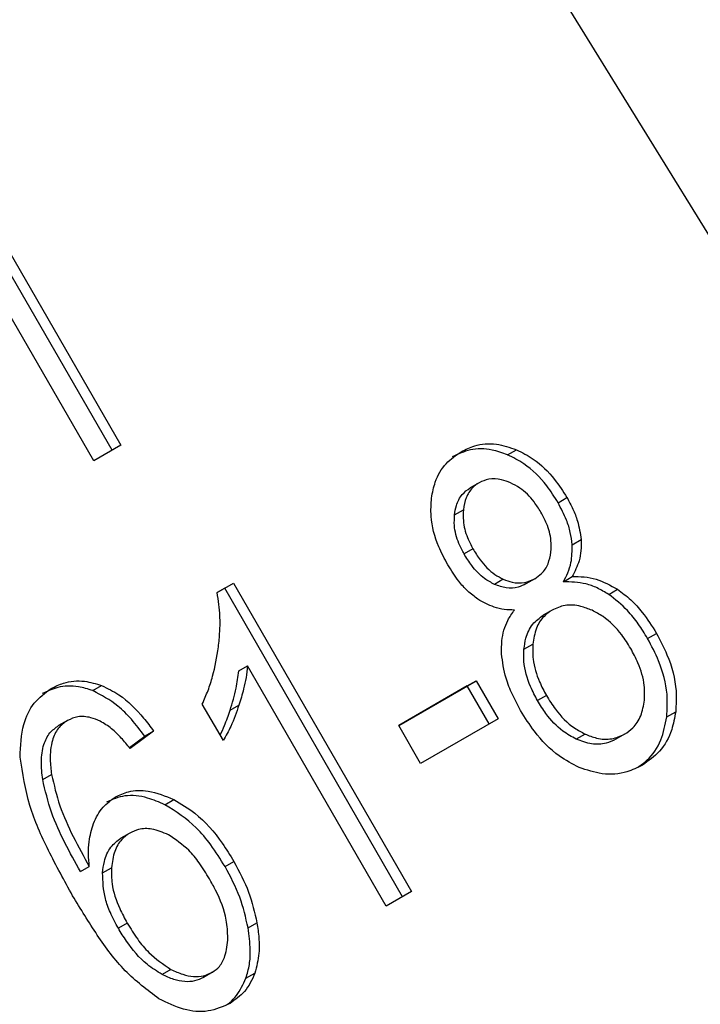
# Model space of a CAD drawing. Extents: x 0.4 to 10.6, y 0.4 to 8.1.
# Drawn here: x 2.6 to 2.6, y 5.8 to 5.8 of the extents above; entities that cross this region are included whole.
import ezdxf

# ---------------------------------------------------------------- set-up
doc = ezdxf.new("R2010")
doc.units = 0
doc.linetypes.add('SLD-SOLID', pattern=[0])
doc.layers.get('0').update_dxf_attribs({"linetype": 'CONTINUOUS'})

msp = doc.modelspace()

# ---------------------------------------------------------------- linework, layer by layer
at = {"color": 7, "linetype": 'SLD-SOLID'}
for p, q in [((2.627581643842381, 5.739093835653206), (2.594402606199339, 5.79279333756806)), ((2.591012028341567, 5.772923929648628), (2.594949036215379, 5.7661048320014)), ((2.594752185821684, 5.765991155746043), (2.59081517794757, 5.772810253393526)), ((2.59434516413467, 5.765756224069535), (2.590408156260649, 5.772575321717126)), ((2.594949036215379, 5.7661048320014), (2.59434516413467, 5.765756224069535)), ((2.603539240386436, 5.765890057273674), (2.603736090779845, 5.766003733529175)), ((2.602904552358611, 5.765270851898651), (2.602707701965101, 5.765157175643187)), ((2.604660568477903, 5.764827111267394), (2.604857418871476, 5.764940787522749)), ((2.602360883593696, 5.764558662129155), (2.602557733987253, 5.764672338385057)), ((2.604974870661461, 5.763893586330926), (2.605171721054969, 5.764007262586275)), ((2.602769399334309, 5.763803619454938), (2.60257254894082, 5.763689943199439)), ((2.59708752463344, 5.762830624506167), (2.597452126068492, 5.763041104434109)), ((2.597255275674541, 5.762927428178927), (2.597452126068492, 5.763041104434109)), ((2.597452126068492, 5.763041104434109), (2.601405247377633, 5.756194097498287)), ((2.603444347147509, 5.763127917123726), (2.603247496754007, 5.763014240868267)), ((2.604144896549967, 5.763140246871385), (2.603948046156492, 5.763026570615861)), ((2.604144896553811, 5.763140246864729), (2.604144991990279, 5.763140301976939)), ((2.604777884983659, 5.763071498164052), (2.604974735377224, 5.76318517441952)), ((2.597255275674541, 5.762927428178927), (2.597087528681563, 5.762830589901249)), ((2.601208396983776, 5.756080421242945), (2.597255275674541, 5.762927428178927)), ((2.605785431145822, 5.762791088714403), (2.60598228153907, 5.762904764970031)), ((2.604527060704854, 5.762442994576455), (2.604330210311344, 5.762329318320993)), ((2.606648667960736, 5.761813388113681), (2.606845518354309, 5.761927064369036)), ((2.603902594984969, 5.761572585059079), (2.604099445378475, 5.761686261314503)), ((2.597565983485897, 5.761091200527767), (2.597762833879502, 5.76120487678318)), ((2.600843153111618, 5.755869607385483), (2.597762833879502, 5.76120487678318)), ((2.601119972925342, 5.759880748885123), (2.602840435158359, 5.76087395059103)), ((2.602643584764502, 5.760760274335687), (2.602840435158359, 5.76087395059103)), ((2.602840435158359, 5.76087395059103), (2.603326518662956, 5.76003202926682)), ((2.594325339026558, 5.760654586312273), (2.594522189420117, 5.760768262567705)), ((2.602643584764502, 5.760760274335687), (2.601119988922143, 5.759880721177852)), ((2.603129668269098, 5.759918353011476), (2.602643584764502, 5.760760274335687)), ((2.604401413530289, 5.760547121806207), (2.604204563136821, 5.760433445550672)), ((2.597225207597525, 5.759548714557489), (2.59675792290465, 5.760358075384568)), ((2.597374687803026, 5.76021941750796), (2.597571538196477, 5.760333093763396)), ((2.607076774877552, 5.760074394647214), (2.60727362527104, 5.760188070902848)), ((2.593762921391232, 5.759993500672192), (2.593566070997722, 5.759879824416729)), ((2.603326518662956, 5.76003202926682), (2.601606056430077, 5.759038827560671)), ((2.59567616356315, 5.75975839641249), (2.59515546478387, 5.759370977763782)), ((2.59567616356315, 5.75975839641249), (2.595479313169438, 5.759644720157237)), ((2.601606056430077, 5.759038827560671), (2.601119972925342, 5.759880748885123)), ((2.59513829798018, 5.759390992572336), (2.595479313169438, 5.759644720157237)), ((2.605260313538782, 5.759690955153976), (2.605063463145104, 5.759577278898591)), ((2.606137570375817, 5.759688834572231), (2.605940719982272, 5.759575158316828)), ((2.606137570380582, 5.759688834563979), (2.606137686791016, 5.759688901788137)), ((2.593212179658615, 5.758681751550459), (2.593409030052069, 5.758795427806346)), ((2.595927239369987, 5.758123376949838), (2.596124089763765, 5.758237053205155)), ((2.595146052402977, 5.75749259135758), (2.594949202009467, 5.757378915102118)), ((2.594050916913162, 5.756637080071416), (2.594247767306634, 5.756750756326733)), ((2.59454219931352, 5.756610600324968), (2.594739049707025, 5.756724276580372)), ((2.59726281704941, 5.756748555998246), (2.597459667443017, 5.75686223225354)), ((2.601405247377633, 5.756194097498287), (2.600843153111618, 5.755869607385483)), ((2.59508975745224, 5.755494112337212), (2.594892907058752, 5.755380436081697)), ((2.597774768791372, 5.755388210671313), (2.597971619184829, 5.755501886926703)), ((2.59606210160511, 5.754467765481115), (2.595865251211511, 5.754354089225417)), ((2.596980754033232, 5.754402717015512), (2.596783903639653, 5.754289040760169)), ((2.596980754036041, 5.754402717010648), (2.5969808274366, 5.754402759397664)), ((2.597727108127645, 5.754269174546242), (2.597923958521152, 5.754382850801855))]:
    msp.add_line(p, q, dxfattribs=at)
at = {"color": 8, "linetype": 'SLD-SOLID'}
msp.add_line((2.594829154655249, 5.75829574080473), (2.594829284187124, 5.758295815606198), dxfattribs=at)
at = {"color": 7, "linetype": 'SLD-SOLID'}
for points, knots in [([(2.602507175272447, 5.765959322224183), (2.60260532372879, 5.766007446868285), (2.602843767647535, 5.766124361888197), (2.603274395392706, 5.766160902380433), (2.60358763693897, 5.766054269705807), (2.603736090779845, 5.766003733529175)], [0, 0, 0, 0, 0.2690228174190679, 0.6535696760521245, 1, 1, 1, 1]), ([(2.601849385780601, 5.764929946539286), (2.601872292300065, 5.765050716989067), (2.601926792225887, 5.765338057916838), (2.602148444712674, 5.765711006107633), (2.602390687954574, 5.76587868878604), (2.602507175272447, 5.765959322224183)], [0, 0, 0, 0, 0.2734623581010436, 0.6506304135691535, 1, 1, 1, 1]), ([(2.603539240386436, 5.765890057273674), (2.603424576851423, 5.765931155334735), (2.603148414787066, 5.766030138201278), (2.602710722558325, 5.766032296582604), (2.602440421668478, 5.765906292288323), (2.602310324878937, 5.76584564596872)], [0, 0, 0, 0, 0.2691517489878509, 0.648240110669411, 1, 1, 1, 1]), ([(2.604660568477903, 5.764827111267394), (2.604580263418802, 5.764954844392689), (2.604372431189919, 5.765285422072712), (2.603983799302965, 5.765667911845513), (2.60366133382126, 5.765829047366223), (2.603539240386436, 5.765890057273674)], [0, 0, 0, 0, 0.2812404177942688, 0.7278597828829166, 1, 1, 1, 1]), ([(2.603736090779845, 5.766003733529175), (2.603862619140428, 5.765940164104306), (2.604175877012416, 5.765782779446305), (2.604564806283506, 5.765403509150609), (2.604770835849337, 5.765077705203656), (2.604857418871476, 5.764940787522749)], [0, 0, 0, 0, 0.282043964696912, 0.6982821225248754, 1, 1, 1, 1]), ([(2.602904635939562, 5.765270900156749), (2.602853680748987, 5.765235633868754), (2.602734062018896, 5.765152845274748), (2.602605555824052, 5.764945755081809), (2.602573620768001, 5.764763169507504), (2.602557733987253, 5.764672338385057)], [0, 0, 0, 0, 0.2716287438535536, 0.637656046998791, 1, 1, 1, 1]), ([(2.603606338359933, 5.765268048674126), (2.603538674488857, 5.76529403009587), (2.603377995619886, 5.765355727208283), (2.603127182595018, 5.765370840232062), (2.602974966091121, 5.765302483649339), (2.602904635939562, 5.765270900156749)], [0, 0, 0, 0, 0.281268139102478, 0.6679169511037555, 1, 1, 1, 1]), ([(2.604281246851249, 5.764614372210696), (2.604231937933839, 5.764693106836025), (2.604103051201253, 5.764898908324544), (2.603868780797577, 5.765133092924032), (2.603675095651393, 5.765232691618587), (2.603606338359933, 5.765268048674126)], [0, 0, 0, 0, 0.2855434699405431, 0.7463713824154555, 1, 1, 1, 1]), ([(2.602360883593696, 5.764558662129155), (2.602371871473014, 5.764627627760276), (2.6023983523508, 5.764793835487568), (2.60251032553668, 5.765014714146399), (2.60264501464533, 5.765111921231117), (2.602707785546053, 5.765157223901286)], [0, 0, 0, 0, 0.2746742176389941, 0.6619670800938803, 1, 1, 1, 1]), ([(2.602209337859578, 5.763449293728549), (2.602139289925595, 5.763581290352752), (2.601958262243575, 5.763922414516667), (2.601818328669986, 5.764442749863057), (2.601840898687451, 5.764796808475521), (2.601849385780601, 5.764929946539286)], [0, 0, 0, 0, 0.2825541423895634, 0.7302159897348, 1, 1, 1, 1]), ([(2.604974870661461, 5.763893586330926), (2.604963838410637, 5.763985424919434), (2.604941786733586, 5.764168995337393), (2.604839663759551, 5.764487564029678), (2.604727756498374, 5.764699729314343), (2.604660568477903, 5.764827111267394)], [0, 0, 0, 0, 0.2857524951812369, 0.5711728133604629, 1, 1, 1, 1]), ([(2.604857418871476, 5.764940787522749), (2.60490291297691, 5.76485684652457), (2.604993942122053, 5.764688889000541), (2.605118218256183, 5.764376511580543), (2.605151635708884, 5.764145881387715), (2.605171721054969, 5.764007262586275)], [0, 0, 0, 0, 0.2849981362676225, 0.5702527055839309, 1, 1, 1, 1]), ([(2.60257254894082, 5.763689943199439), (2.602532216017401, 5.763766138963127), (2.602426231581521, 5.763966361618623), (2.602346715557061, 5.764271159875372), (2.602357033537981, 5.76448053558814), (2.602360883593696, 5.764558662129155)], [0, 0, 0, 0, 0.2780358822872425, 0.7306060072167652, 1, 1, 1, 1]), ([(2.602557733987253, 5.764672338385057), (2.602553904835121, 5.764591438933267), (2.602544257724609, 5.76438762202428), (2.602622139030154, 5.764083538966291), (2.602726355594771, 5.76388543907773), (2.602769399334308, 5.763803619454938)], [0, 0, 0, 0, 0.2786688766402307, 0.7020743381031408, 1, 1, 1, 1]), ([(2.604502508493384, 5.763731205254005), (2.604506346081048, 5.763816151967543), (2.604515791035081, 5.764025220235052), (2.604430009750091, 5.764333765399943), (2.604324628221521, 5.764532543286596), (2.604281246851249, 5.764614372210696)], [0, 0, 0, 0, 0.2870637618940221, 0.7065125990658699, 1, 1, 1, 1]), ([(2.604777884983659, 5.763071498164052), (2.604813323739225, 5.763137439312628), (2.604884235529399, 5.763269385393039), (2.604970777755914, 5.763540186073095), (2.604973303599889, 5.763758279039569), (2.604974870661461, 5.763893586330926)], [0, 0, 0, 0, 0.2749536210578074, 0.550173198026945, 1, 1, 1, 1]), ([(2.605171721054969, 5.764007262586275), (2.605173230023214, 5.763924345898849), (2.605176160768899, 5.763763303594255), (2.605122048064216, 5.763477038071938), (2.605032327771543, 5.76329927950375), (2.604974735377224, 5.76318517441952)], [0, 0, 0, 0, 0.2753882884189131, 0.534864163081698, 1, 1, 1, 1]), ([(2.603247496754007, 5.763014240868267), (2.603172729645575, 5.76305406671845), (2.602984307339694, 5.763154432757507), (2.602753947577661, 5.763398461185749), (2.602627126943871, 5.763602244049602), (2.60257254894082, 5.763689943199439)], [0, 0, 0, 0, 0.2725873815914314, 0.6869537162817978, 1, 1, 1, 1]), ([(2.602769399334309, 5.763803619454938), (2.602820348582918, 5.763721342402792), (2.602953856402044, 5.763505742956365), (2.603186965898787, 5.763261461981878), (2.603381012164817, 5.763160779118614), (2.603444347147509, 5.763127917123726)], [0, 0, 0, 0, 0.2936372728659277, 0.7694494616514636, 1, 1, 1, 1]), ([(2.604144896549967, 5.763140246871385), (2.604196601286179, 5.76317527544281), (2.604318235973576, 5.76325767967978), (2.604452675376846, 5.763460141429491), (2.604486114012492, 5.763642028597992), (2.604502508493384, 5.763731205254005)], [0, 0, 0, 0, 0.2737161434276287, 0.6439134976944311, 1, 1, 1, 1]), ([(2.602880235520262, 5.762683890139302), (2.602803049875564, 5.762741803373413), (2.602648796755436, 5.762857541177939), (2.60241835522869, 5.763115621926555), (2.602287333793474, 5.763324782335444), (2.602209337859578, 5.763449293728549)], [0, 0, 0, 0, 0.2884229274205685, 0.576404286646297, 1, 1, 1, 1]), ([(2.603948046156492, 5.763026570615861), (2.603891651733585, 5.762999304103912), (2.603757920519532, 5.762934645516098), (2.603511880032118, 5.762919246973437), (2.603334538389923, 5.762982966484852), (2.603247496754007, 5.763014240868267)], [0, 0, 0, 0, 0.2707659286684291, 0.6420822219282376, 1, 1, 1, 1]), ([(2.603444347147509, 5.763127917123726), (2.603509704612633, 5.763103172095787), (2.603665970718312, 5.763044008094495), (2.603916149870218, 5.763035632306646), (2.604070303270996, 5.763106132525242), (2.604144896549967, 5.763140246871385)], [0, 0, 0, 0, 0.2706319654354476, 0.6470661496833572, 1, 1, 1, 1]), ([(2.605785431145822, 5.762791088714403), (2.605700451221602, 5.762842064809249), (2.605536893448157, 5.762940176647407), (2.605195199686693, 5.763062903793304), (2.604944851890383, 5.763068059570855), (2.604777884983659, 5.763071498164052)], [0, 0, 0, 0, 0.2648118663310841, 0.5096737804376795, 1, 1, 1, 1]), ([(2.604974735377224, 5.76318517441952), (2.605063690292524, 5.763186644452929), (2.605238266243982, 5.763189529425395), (2.605583984423145, 5.763124859278326), (2.605824843598045, 5.762991763327148), (2.60598228153907, 5.762904764970031)], [0, 0, 0, 0, 0.2646164312409097, 0.5193154880745889, 1, 1, 1, 1]), ([(2.597116811284861, 5.761624353541051), (2.597128076756027, 5.761737160235242), (2.597150611823023, 5.761962814925925), (2.597157082229611, 5.762365107285683), (2.59711350598737, 5.762656743171393), (2.59708752463344, 5.762830624506167)], [0, 0, 0, 0, 0.2875588571202669, 0.5752229991461197, 1, 1, 1, 1]), ([(2.60598228153907, 5.762904764970031), (2.60608155717146, 5.762830875004013), (2.606279983644609, 5.762683187953273), (2.606577205206219, 5.762354202057449), (2.606745473770757, 5.762086329065756), (2.606845518354309, 5.761927064369036)], [0, 0, 0, 0, 0.2887408332593809, 0.5771187130014889, 1, 1, 1, 1]), ([(2.603691033966234, 5.762444109368962), (2.603616204328803, 5.762446393125511), (2.603466474101629, 5.762450962804031), (2.603188645176201, 5.762511365285008), (2.60299833006782, 5.762617827860713), (2.602880235520261, 5.762683890139302)], [0, 0, 0, 0, 0.2748996139956869, 0.5500598835888636, 1, 1, 1, 1]), ([(2.606648667960736, 5.761813388113681), (2.606581845525431, 5.761922265854493), (2.606448134289634, 5.762140129468841), (2.606171650068187, 5.762489340649447), (2.605929550640421, 5.762678489936614), (2.605785431145822, 5.762791088714403)], [0, 0, 0, 0, 0.2879054703561255, 0.5760968761268479, 1, 1, 1, 1]), ([(2.603404661767715, 5.761473435689716), (2.603404326710048, 5.761569499643321), (2.603403406000137, 5.761833475199328), (2.603502179969315, 5.762173986937078), (2.603639551623138, 5.762370472930534), (2.603691033966234, 5.762444109368962)], [0, 0, 0, 0, 0.2634615151525757, 0.7239697861565809, 1, 1, 1, 1]), ([(2.604527165649907, 5.762443055169712), (2.604465019607501, 5.762400281716656), (2.604319247738949, 5.762299950851887), (2.604156222102523, 5.762041080742297), (2.604118845367584, 5.761807499253998), (2.604099445378475, 5.761686261314503)], [0, 0, 0, 0, 0.2633100869892279, 0.6176290863155689, 1, 1, 1, 1]), ([(2.605414296988491, 5.762438898966747), (2.605332160586654, 5.762471237441384), (2.605133817694481, 5.76254932835412), (2.604816122724886, 5.762572098262996), (2.604620320013638, 5.762484656252673), (2.604527165649907, 5.762443055169712)], [0, 0, 0, 0, 0.2703621561674442, 0.6528702352345553, 1, 1, 1, 1]), ([(2.606274717439952, 5.76159134602875), (2.606210592845953, 5.761694088488214), (2.606042320963915, 5.761963699037639), (2.605743437426126, 5.762266831015538), (2.605497080370084, 5.762395621492343), (2.605414296988491, 5.762438898966747)], [0, 0, 0, 0, 0.290182761422828, 0.7614800555466801, 1, 1, 1, 1]), ([(2.603902594984969, 5.761572585059079), (2.60391419641509, 5.761656007635148), (2.60394256491724, 5.761859997445352), (2.604075590536845, 5.762143210948889), (2.60424713270692, 5.762268584162832), (2.604330315256432, 5.762329378914187)], [0, 0, 0, 0, 0.2627541470721856, 0.6425019595033852, 1, 1, 1, 1]), ([(2.606845518354309, 5.761927064369036), (2.606928153784231, 5.761771255743677), (2.607142675426372, 5.761366776427688), (2.607306522124562, 5.760755834698296), (2.607282455934442, 5.760340478517333), (2.60727362527104, 5.760188070902848)], [0, 0, 0, 0, 0.2840054817158181, 0.7372784575827178, 1, 1, 1, 1]), ([(2.607076774877552, 5.760074394647214), (2.607085523475231, 5.760240173124177), (2.607107042190072, 5.760647934448178), (2.606942783195835, 5.761256282470248), (2.606735358431948, 5.761649181214546), (2.606648667960736, 5.761813388113681)], [0, 0, 0, 0, 0.2850820168115593, 0.701209365368269, 1, 1, 1, 1]), ([(2.59675792290465, 5.760358075384568), (2.596801723590164, 5.76045761596332), (2.596889326999342, 5.760656701752684), (2.597026173061043, 5.761072460009625), (2.597080765638868, 5.761404872641914), (2.597116811284861, 5.761624353541051)], [0, 0, 0, 0, 0.2535741319368979, 0.5071600632843203, 1, 1, 1, 1]), ([(2.604204563136821, 5.760433445550672), (2.604150074530287, 5.760535492150916), (2.604002990532554, 5.760810951974062), (2.60389050491797, 5.761210649175911), (2.603899634119572, 5.761483946722125), (2.603902594984969, 5.761572585059079)], [0, 0, 0, 0, 0.2844901276851901, 0.7679393538822818, 1, 1, 1, 1]), ([(2.604099445378475, 5.761686261314503), (2.604097152513596, 5.761576601764198), (2.604091352199769, 5.761299193439094), (2.604211264804021, 5.760902919824868), (2.604348238977478, 5.760646619714526), (2.604401413530288, 5.760547121806207)], [0, 0, 0, 0, 0.2856816167041954, 0.7226954568305168, 1, 1, 1, 1]), ([(2.606579575757689, 5.760440317509173), (2.606582926115254, 5.760549807519406), (2.606591320332438, 5.760824131351391), (2.606470338745291, 5.76122497252728), (2.606331320441992, 5.76148533589854), (2.606274717439952, 5.76159134602875)], [0, 0, 0, 0, 0.2825314991853183, 0.7078739270199159, 1, 1, 1, 1]), ([(2.603827927004313, 5.760216055081682), (2.603765072896924, 5.760331841517582), (2.603639294626137, 5.760563543442774), (2.603470525580123, 5.76098458647416), (2.603429034600115, 5.761292537567305), (2.603404661767714, 5.761473435689716)], [0, 0, 0, 0, 0.2918427899232401, 0.5840108623544136, 1, 1, 1, 1]), ([(2.597374687803026, 5.76021941750796), (2.597399886229448, 5.760299917175752), (2.597450287077275, 5.760460929273827), (2.597522652008706, 5.760748678840149), (2.597549811405853, 5.760963365325552), (2.597565983485897, 5.761091200527767)], [0, 0, 0, 0, 0.2879953685879204, 0.5760363962202152, 1, 1, 1, 1]), ([(2.597762833879502, 5.76120487678318), (2.597752894956183, 5.761117655421803), (2.59773302262986, 5.760943261143881), (2.59766936463984, 5.760651438603958), (2.597608041497175, 5.760451882068899), (2.597571538196477, 5.760333093763396)], [0, 0, 0, 0, 0.2882377427464306, 0.5763153913473338, 1, 1, 1, 1]), ([(2.593399732469369, 5.760701707405445), (2.593489794038787, 5.760746097413053), (2.593715780250074, 5.76085748265432), (2.594108785537851, 5.760894889603574), (2.594395599136204, 5.760807037608554), (2.594522189420117, 5.760768262567705)], [0, 0, 0, 0, 0.2701481509152841, 0.6778669026829133, 1, 1, 1, 1]), ([(2.592710387000851, 5.759179793527326), (2.592720829656559, 5.759428776314248), (2.592739227904814, 5.759867443187209), (2.59299594900849, 5.760406862305821), (2.59326498523046, 5.760603314165183), (2.593399732469369, 5.760701707405445)], [0, 0, 0, 0, 0.3958401911869902, 0.6974055556492857, 1, 1, 1, 1]), ([(2.594325339026558, 5.760654586312273), (2.594219437070348, 5.760688283508159), (2.593957319674383, 5.760771687267192), (2.593559755746368, 5.760757863746621), (2.593314221356303, 5.760641016395706), (2.593202882075825, 5.760588031150042)], [0, 0, 0, 0, 0.2703466388588839, 0.6691335979166383, 1, 1, 1, 1]), ([(2.595479313169438, 5.759644720157237), (2.595383146147163, 5.759771568784584), (2.59520100570137, 5.760011820224069), (2.594829237356354, 5.760390326405545), (2.594517510814133, 5.760553805468883), (2.594325339026558, 5.760654586312273)], [0, 0, 0, 0, 0.3002088369461701, 0.5685958668329084, 0.9999999999999999, 0.9999999999999999, 0.9999999999999999, 0.9999999999999999]), ([(2.594522189420117, 5.760768262567705), (2.594652926305248, 5.76070518893539), (2.594998329803972, 5.760538550015878), (2.59537865408724, 5.760155771701934), (2.59560346667576, 5.759855495661447), (2.59567616356315, 5.75975839641249)], [0, 0, 0, 0, 0.2918274471628511, 0.7710006336151598, 1, 1, 1, 1]), ([(2.605063463145104, 5.759577278898591), (2.604962701422323, 5.759632536584776), (2.604710709797908, 5.759770728685105), (2.60442133670494, 5.760084147939803), (2.604264793025284, 5.760336394252741), (2.604204563136821, 5.760433445550672)], [0, 0, 0, 0, 0.2907454777742749, 0.7271156468334783, 1, 1, 1, 1]), ([(2.604401413530289, 5.760547121806207), (2.604465368347161, 5.760444352025337), (2.604635976420666, 5.760170199816233), (2.604934008150731, 5.75986349681512), (2.605180984638348, 5.759732902178937), (2.605260313538782, 5.759690955153976)], [0, 0, 0, 0, 0.2892899245979624, 0.771719772382492, 1, 1, 1, 1]), ([(2.606137570375817, 5.759688834572231), (2.60620110334497, 5.759731922957953), (2.606350363508322, 5.759833151966718), (2.606518701371658, 5.760089370943411), (2.606559040639538, 5.760321930620001), (2.606579575757689, 5.760440317509173)], [0, 0, 0, 0, 0.2667753906317333, 0.6267444905302383, 1, 1, 1, 1]), ([(2.597155764299373, 5.759668993877751), (2.597188236465161, 5.759738605636504), (2.597270925250742, 5.759915868583206), (2.597335482440218, 5.760104725401194), (2.597374687803026, 5.76021941750796)], [0, 0, 0, 0, 0.392703382447298, 1, 1, 1, 1]), ([(2.597571538196477, 5.760333093763396), (2.597543998360952, 5.760252825668699), (2.597488914468729, 5.760092277176206), (2.597380196466044, 5.759825365558572), (2.597282596257722, 5.759651151786987), (2.597225207597525, 5.759548714557489)], [0, 0, 0, 0, 0.291754380109534, 0.5835534788941197, 1, 1, 1, 1]), ([(2.60512953271949, 5.758950319237263), (2.604978197647524, 5.759028329228573), (2.604608096476877, 5.759219108462569), (2.604163904173196, 5.75967901002147), (2.603926416936551, 5.760058623159253), (2.603827927004313, 5.760216055081682)], [0, 0, 0, 0, 0.2881951237583768, 0.704802603210176, 0.9999999999999999, 0.9999999999999999, 0.9999999999999999, 0.9999999999999999]), ([(2.60727362527104, 5.760188070902848), (2.607249403568253, 5.760052404824008), (2.607190885880609, 5.759724646478714), (2.606947244151845, 5.759289944225916), (2.606669144692137, 5.759094611947155), (2.606535030911011, 5.759000412733291)], [0, 0, 0, 0, 0.2677547154906221, 0.6468738777136094, 1, 1, 1, 1]), ([(2.593763011046744, 5.75999355243763), (2.593688677424458, 5.759938811306561), (2.593539958522719, 5.759829291002798), (2.593400904040843, 5.759521278073593), (2.593365616376405, 5.759164030791267), (2.59339613018771, 5.758904953858566), (2.593409030052069, 5.758795427806346)], [0, 0, 0, 0, 0.2260232362215174, 0.4522035442980734, 0.7684163441836314, 1, 1, 1, 1]), ([(2.594489880816561, 5.759977551251527), (2.594420039739151, 5.760006094409716), (2.594256194014686, 5.760073056069035), (2.593995768160167, 5.760095998999438), (2.593837627545058, 5.760026394414376), (2.593763011046744, 5.75999355243763)], [0, 0, 0, 0, 0.2818160720798006, 0.661134681878577, 1, 1, 1, 1]), ([(2.59515546478387, 5.759370977763782), (2.595090353428648, 5.759449090193217), (2.594960619474147, 5.759604728704073), (2.594744374631949, 5.759823785565796), (2.594575707542248, 5.759925694567666), (2.594489880816561, 5.759977551251527)], [0, 0, 0, 0, 0.3310418542885828, 0.6595987553354901, 1, 1, 1, 1]), ([(2.606429186305393, 5.758955210270407), (2.606499823239017, 5.759003760263749), (2.606715708986048, 5.759152142293424), (2.606968712384586, 5.759528307711808), (2.607041777142198, 5.759897535817468), (2.607076774877552, 5.760074394647214)], [0, 0, 0, 0, 0.2021528621166, 0.6178343171671449, 1, 1, 1, 1]), ([(2.593212179658615, 5.758681751550459), (2.593197204783271, 5.758814930271835), (2.593167166382425, 5.759082076122813), (2.593215574860012, 5.759442975560146), (2.593353198467244, 5.759726033222619), (2.593497325950634, 5.759830150291542), (2.593566160653235, 5.759879876182167)], [0, 0, 0, 0, 0.2811119709621946, 0.5638881040960606, 0.7917147240118508, 1, 1, 1, 1]), ([(2.605940719982272, 5.759575158316828), (2.605871168337758, 5.759541944389601), (2.605708074497618, 5.759464060006339), (2.605399588798689, 5.759450979706284), (2.605177213253607, 5.759534537302774), (2.605063463145104, 5.759577278898591)], [0, 0, 0, 0, 0.2664312557398102, 0.6247630366724525, 1, 1, 1, 1]), ([(2.605260313538782, 5.759690955153976), (2.605344268986821, 5.759657784031075), (2.605541122476132, 5.759580006454518), (2.605854876734138, 5.759561708273155), (2.606045977141855, 5.759647645429155), (2.606137570375817, 5.759688834572231)], [0, 0, 0, 0, 0.2791326366427889, 0.6544927671472943, 1, 1, 1, 1]), ([(2.593877459024922, 5.75610285369628), (2.593694294920468, 5.756435450992964), (2.593337859580771, 5.757082681686879), (2.592874685660606, 5.758108910480122), (2.592765938123346, 5.758817716591202), (2.592710387000851, 5.759179793527326)], [0, 0, 0, 0, 0.3408488548843184, 0.6632881357329831, 1, 1, 1, 1]), ([(2.606535030911011, 5.759000412733291), (2.606423016968098, 5.75894546885696), (2.606150752672676, 5.758811920698683), (2.60565830040145, 5.758769803560502), (2.605299796407815, 5.758892193020449), (2.60512953271949, 5.758950319237263)], [0, 0, 0, 0, 0.2684827029812572, 0.6525817416940477, 1, 1, 1, 1]), ([(2.594050916913162, 5.756637080071416), (2.593933785418165, 5.756848455820333), (2.593696450562185, 5.757276750814167), (2.593382441954164, 5.757956359730568), (2.593269428327079, 5.75843784719295), (2.593212179658615, 5.758681751550459)], [0, 0, 0, 0, 0.3247010639006102, 0.657917669711692, 1, 1, 1, 1]), ([(2.593409030052069, 5.758795427806346), (2.593463103833098, 5.758561960597899), (2.593572371633145, 5.75809018947768), (2.59388338662843, 5.757409191589486), (2.594125794000227, 5.756971161882946), (2.594247767306634, 5.756750756326733)], [0, 0, 0, 0, 0.327388049347352, 0.661558545263603, 1, 1, 1, 1]), ([(2.594829284187124, 5.758295815606198), (2.59492281615154, 5.758339672530889), (2.595144390881132, 5.758443568416), (2.595599554881379, 5.758451762592689), (2.595935521323588, 5.758314240472691), (2.596124089763765, 5.758237053205155)], [0, 0, 0, 0, 0.2426995294681549, 0.5749487135269127, 1, 1, 1, 1]), ([(2.594343336460267, 5.757706602842837), (2.5943724064784, 5.757771307226524), (2.59443056646967, 5.757900760409982), (2.594579841131774, 5.75811699029689), (2.594731922405737, 5.758226017107912), (2.594829284187124, 5.758295815606198)], [0, 0, 0, 0, 0.264466541113104, 0.5291146243003018, 0.9999999999999999, 0.9999999999999999, 0.9999999999999999, 0.9999999999999999]), ([(2.595927239369987, 5.758123376949838), (2.595800070621919, 5.758178297654704), (2.595508173042541, 5.758304360237307), (2.595043641778458, 5.758358551382314), (2.594764105265204, 5.758238627630779), (2.594632433793614, 5.758182139350736)], [0, 0, 0, 0, 0.2899516892660059, 0.6655424191761942, 1, 1, 1, 1]), ([(2.596124089763765, 5.758237053205155), (2.596283666440206, 5.758143332033995), (2.596692188589562, 5.757903402395554), (2.597133197760994, 5.757394166934449), (2.597375877779191, 5.756998755277101), (2.597459667443017, 5.75686223225354)], [0, 0, 0, 0, 0.295620911452304, 0.7568003848282355, 1, 1, 1, 1]), ([(2.59726281704941, 5.756748555998246), (2.5971606507652, 5.756913205099305), (2.596970576571973, 5.757219524794604), (2.596547159275655, 5.757729140651707), (2.596169592764074, 5.757969252999226), (2.595927239369987, 5.758123376949838)], [0, 0, 0, 0, 0.293886445056865, 0.5467579581283316, 1, 1, 1, 1]), ([(2.594247767306634, 5.756750756326733), (2.594239688657403, 5.756843777598166), (2.59422352501107, 5.757029893233305), (2.594236486136491, 5.757359343118502), (2.594302711511765, 5.757574573215599), (2.594343336460267, 5.757706602842837)], [0, 0, 0, 0, 0.2786354902478941, 0.5574899207470295, 1, 1, 1, 1]), ([(2.596006622635375, 5.757453344285837), (2.59588377593987, 5.757505903068041), (2.59566284167674, 5.757600427676699), (2.595359606195969, 5.757593581597862), (2.595210256292422, 5.757522960331302), (2.59514614485968, 5.757492644740375)], [0, 0, 0, 0, 0.4168391923714519, 0.7496665614953013, 1, 1, 1, 1]), ([(2.59454219931352, 5.756610600324968), (2.594552498414532, 5.756694585913755), (2.594577994939029, 5.756902501208446), (2.59470031410821, 5.757192528510035), (2.594869713267312, 5.757319376969992), (2.594949294466171, 5.757378968484911)], [0, 0, 0, 0, 0.2643380061685773, 0.6543969655185344, 1, 1, 1, 1]), ([(2.59514614485968, 5.757492644740375), (2.595084069596885, 5.757448859642549), (2.594942033243543, 5.757348673588624), (2.594789730983275, 5.757082347046839), (2.594756700841359, 5.756848984369362), (2.594739049707025, 5.756724276580372)], [0, 0, 0, 0, 0.2654932666051498, 0.6074834600371589, 1, 1, 1, 1]), ([(2.596915720496291, 5.75647999841153), (2.596842381463979, 5.756599055035918), (2.596705320511244, 5.75682155612236), (2.596417110482117, 5.75717931111785), (2.596163135940666, 5.757348859251209), (2.596006622635375, 5.757453344285837)], [0, 0, 0, 0, 0.3063551650228939, 0.5725372897585601, 1, 1, 1, 1]), ([(2.594739049707025, 5.756724276580372), (2.594738860135155, 5.756606119773042), (2.594738373694447, 5.756302929849586), (2.594882608349676, 5.755877337435064), (2.59503254538985, 5.755599954447733), (2.59508975745224, 5.755494112337212)], [0, 0, 0, 0, 0.2831073838498508, 0.7264524827555588, 1, 1, 1, 1]), ([(2.597774768791372, 5.755388210671313), (2.597722347826749, 5.755617113907674), (2.597614419242949, 5.756088398675237), (2.59738223123247, 5.756524347648964), (2.59726281704941, 5.756748555998246)], [0, 0, 0, 0, 0.4857004769001909, 1, 1, 1, 1]), ([(2.597459667443017, 5.75686223225354), (2.597579081626152, 5.75663802390418), (2.597811269636673, 5.7562020749305), (2.597919198220311, 5.755730790162949), (2.597971619184829, 5.755501886926703)], [0, 0, 0, 0, 0.5142995233318368, 1, 1, 1, 1]), ([(2.594892907058752, 5.755380436081697), (2.594831117841906, 5.755495358331386), (2.594717164351452, 5.755707301323246), (2.594561363521684, 5.756121582404467), (2.594549707918926, 5.756419001352028), (2.59454219931352, 5.756610600324968)], [0, 0, 0, 0, 0.2964894102489997, 0.5467944878609421, 1, 1, 1, 1]), ([(2.597326456373239, 5.755165519817353), (2.597319738329022, 5.755297874711198), (2.597301606623621, 5.755655094739192), (2.597122889022577, 5.756103760100207), (2.596962665730576, 5.756394741273352), (2.596915720496291, 5.75647999841153)], [0, 0, 0, 0, 0.2938544403359051, 0.7931001895980253, 1, 1, 1, 1]), ([(2.59579353766748, 5.753814069009651), (2.595534765067317, 5.754009497461255), (2.595014997873139, 5.754402032443279), (2.594407729333268, 5.755228428558103), (2.59405542711593, 5.755809381159496), (2.593877459024922, 5.75610285369628)], [0, 0, 0, 0, 0.3291425644550314, 0.6611113661304583, 1, 1, 1, 1]), ([(2.595865251211511, 5.754354089225417), (2.595751377317636, 5.754424562584448), (2.595449093790572, 5.754611637381027), (2.595130362276503, 5.754991349015574), (2.594951161166585, 5.755284982631059), (2.594892907058752, 5.755380436081697)], [0, 0, 0, 0, 0.2897325991575624, 0.7691086077646746, 1, 1, 1, 1]), ([(2.59508975745224, 5.755494112337212), (2.595164738330684, 5.755372841499431), (2.595307681126591, 5.755141651988536), (2.595616442937463, 5.754764255677525), (2.59589111336366, 5.754581521458439), (2.596062101605109, 5.754467765481115)], [0, 0, 0, 0, 0.2940164936799478, 0.5605100996535, 1, 1, 1, 1]), ([(2.597727108127645, 5.754269174546242), (2.597756892468542, 5.754370666713543), (2.597815656685661, 5.754570909780053), (2.597834148612836, 5.75495131276093), (2.597796948493569, 5.755225019450732), (2.597774768791372, 5.755388210671313)], [0, 0, 0, 0, 0.2932771659282911, 0.578633017744551, 1, 1, 1, 1]), ([(2.597971619184829, 5.755501886926703), (2.59798806409021, 5.755388973096504), (2.598020973316509, 5.755163012125359), (2.598028494461377, 5.754777452772143), (2.597962612289517, 5.754528760936905), (2.597923958521152, 5.754382850801855)], [0, 0, 0, 0, 0.2921867485488254, 0.5847184648769935, 0.9999999999999999, 0.9999999999999999, 0.9999999999999999, 0.9999999999999999]), ([(2.596980754033232, 5.754402717015512), (2.597036069534001, 5.754442765531797), (2.597159458347779, 5.754532099242046), (2.597293972144935, 5.754795508557887), (2.597314375678034, 5.755027914786196), (2.597326456373239, 5.755165519817353)], [0, 0, 0, 0, 0.2489468743166771, 0.5553101587945554, 1, 1, 1, 1]), ([(2.596783903639653, 5.754289040760169), (2.596719414235384, 5.754258808894053), (2.596590311589042, 5.754198287108128), (2.596362012550084, 5.754187615446947), (2.596115870910063, 5.754236199817336), (2.595951655913953, 5.754313445176744), (2.595865251211511, 5.754354089225417)], [0, 0, 0, 0, 0.2350870886702212, 0.4706256107105449, 0.7214600513314323, 1, 1, 1, 1]), ([(2.59606210160511, 5.754467765481115), (2.596148506307224, 5.754427121432234), (2.59631272130285, 5.754349876072362), (2.596558862942675, 5.754301291702067), (2.596787161981953, 5.754311963363222), (2.596916264628685, 5.754372485149286), (2.596980754033232, 5.754402717015512)], [0, 0, 0, 0, 0.2785399477763884, 0.5293743880460935, 0.7649129104033966, 1, 1, 1, 1]), ([(2.597923958521152, 5.754382850801855), (2.597893044257521, 5.754309684718169), (2.597831202070755, 5.754163320222281), (2.597662080515611, 5.753916913980864), (2.597487681683283, 5.753792745267468), (2.597374416705742, 5.753712102717594)], [0, 0, 0, 0, 0.2594708239817991, 0.5190562954426189, 1, 1, 1, 1]), ([(2.597268947522951, 5.753662913980699), (2.597299889215953, 5.753683593997686), (2.597392788767727, 5.753745683822849), (2.597568436153664, 5.753931739280149), (2.597664633135592, 5.754136313871237), (2.597727108127645, 5.754269174546242)], [0, 0, 0, 0, 0.148983274366784, 0.4473084071334184, 1, 1, 1, 1]), ([(2.597374416705742, 5.753712102717594), (2.597216453290824, 5.753641746177217), (2.596899984270381, 5.753500791606018), (2.596332085827609, 5.753548942143651), (2.595974629292311, 5.753724917734973), (2.59579353766748, 5.753814069009651)], [0, 0, 0, 0, 0.3296242348342099, 0.6603798655961972, 1, 1, 1, 1])]:
    msp.add_open_spline(points, degree=3, knots=knots, dxfattribs=at)

doc.saveas('drawing.dxf')
